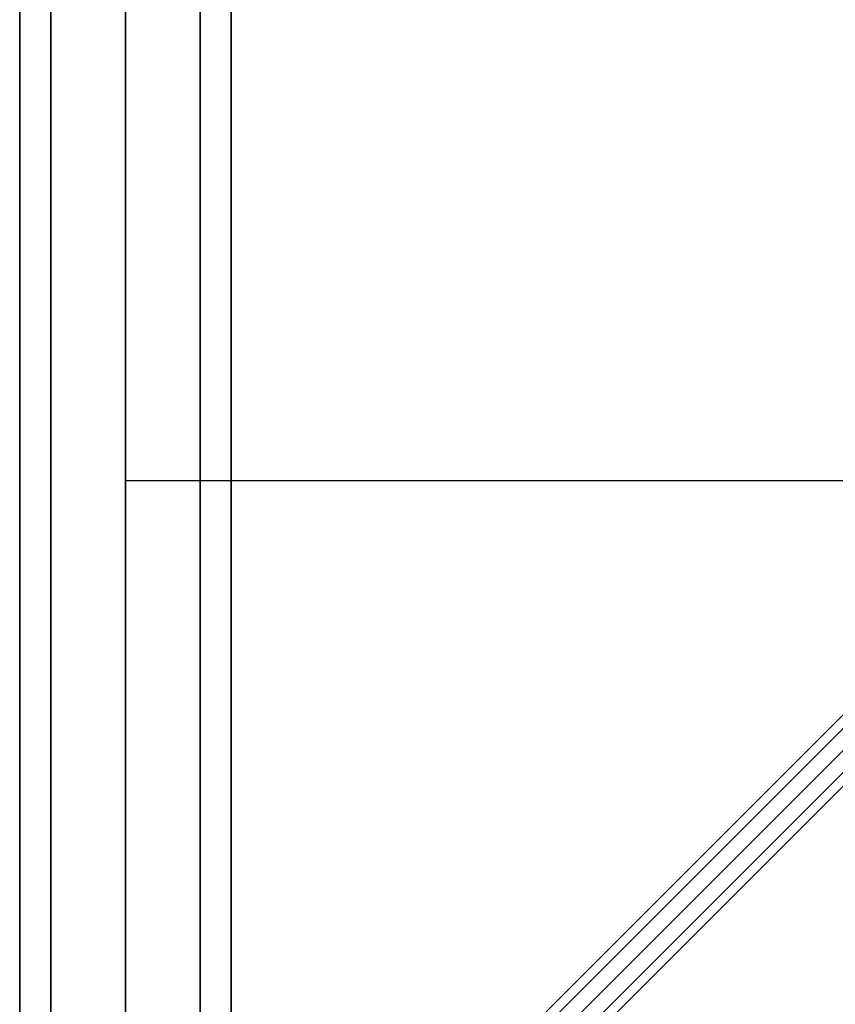
# Model space of a CAD drawing. Extents: x -6943 to 16460, y -7029 to 4820.
# Drawn here: x -2590 to -2359, y -2428 to -2149 of the extents above; entities that cross this region are included whole.
import ezdxf

# ---------------------------------------------------------------- set-up
doc = ezdxf.new("R2010")
doc.units = 0
doc.header["$LTSCALE"] = 350
doc.header["$MEASUREMENT"] = 0
doc.layers.add('KONSTANZ', color=7, linetype='CONTINUOUS')

msp = doc.modelspace()

# ---------------------------------------------------------------- linework, layer by layer
at = {"layer": 'KONSTANZ'}
for p, q in [((-2590, 0), (-2590, -2560)), ((-2590, -2560), (-2590, 0)), ((-2581.21, 0), (-2581.21, -2560)), ((-2581.21, -2560), (-2581.21, 0)), ((-2581.21, 0), (-2581.21, -2560)), ((-2581.21, -2560), (-2581.21, 0)), ((-2560, -2560), (-2560, 0)), ((-2560, 0), (-2560, -2560)), ((-2560, -2560), (-2560, 0)), ((-2560, 0), (-2560, -2560)), ((-2538.79, 0), (-2538.79, -2560)), ((-2538.79, -2560), (-2538.79, 0)), ((-2538.79, 0), (-2538.79, -2560)), ((-2538.79, -2560), (-2538.79, 0)), ((-2530, 0), (-2530, -2560)), ((-2530, -2560), (-2530, 0)), ((-1283.88, -1273.8), (-2563.88, -2553.8)), ((-2563.88, -2553.8), (-1283.88, -1273.8)), ((-2556.25, -2556.25), (-1276.25, -1276.25)), ((-1276.25, -1276.25), (-2556.25, -2556.25)), ((-1286.15, -1279.92), (-2566.15, -2559.92)), ((-2566.15, -2559.92), (-1286.15, -1279.92)), ((-1280, -1280), (-2560, -2560)), ((-1273.8, -1283.88), (-2553.8, -2563.88)), ((-2553.8, -2563.88), (-1273.8, -1283.88)), ((-1279.92, -1286.15), (-2559.92, -2566.15)), ((-2559.92, -2566.15), (-1279.92, -1286.15)), ((-530, -2280), (-2560, -2280))]:
    msp.add_line(p, q, dxfattribs=at)

doc.saveas('drawing.dxf')
